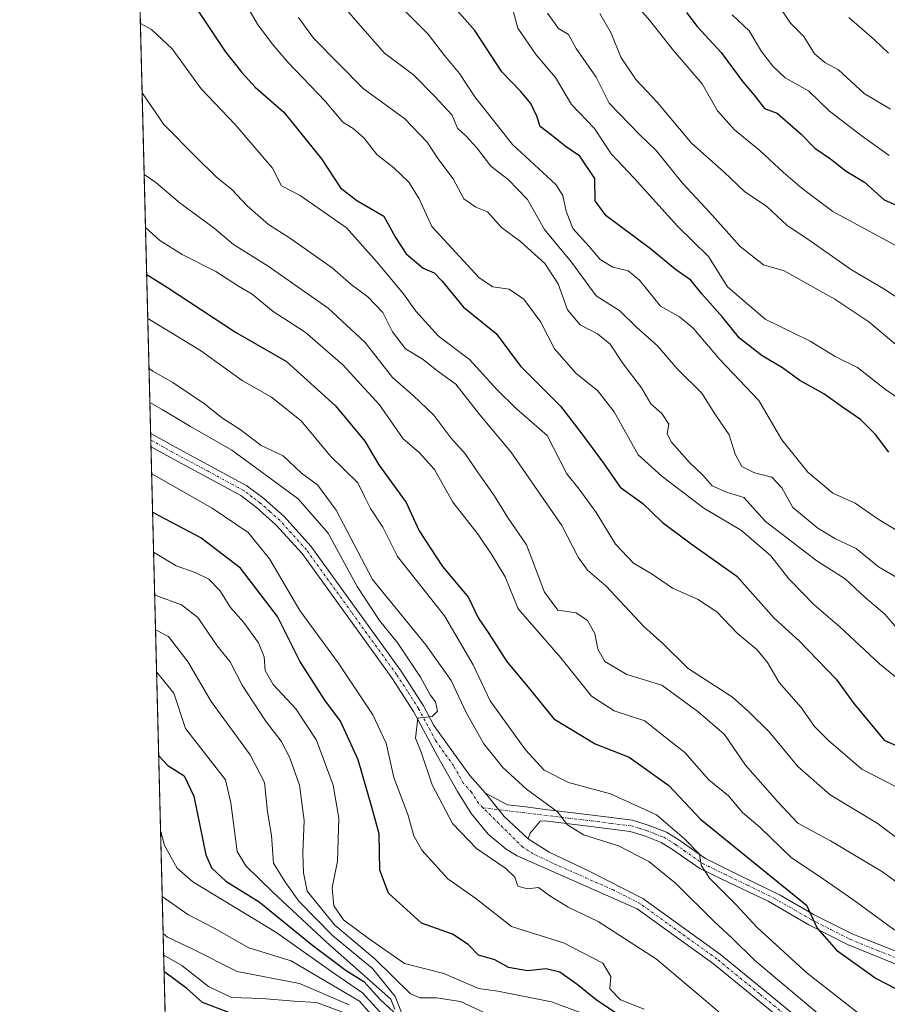
# Model space of a CAD drawing. Units: metres. Extents: x 671972 to 675437, y 4742147 to 4744543.
# Drawn here: x 671972 to 672141, y 4743330 to 4743522 of the extents above; entities that cross this region are included whole.
import ezdxf

# ---------------------------------------------------------------- set-up
doc = ezdxf.new("R2010")
doc.units = ezdxf.units.M
doc.header["$MEASUREMENT"] = 0
doc.linetypes.add('TRAZO_Y_PUNTO', pattern=[1, 0.5, -0.25, 0, -0.25])
doc.linetypes.add('TRAZOS', pattern=[0.75, 0.5, -0.25])
for name, color, linetype, lineweight in [('Arbolado forestal', 92, 'TRAZOS', 0), ('Arbolado forestal CxS', 92, 'Continuous', 0), ('Camino', 19, 'Continuous', 0), ('Camino Cxs', 19, 'Continuous', 0), ('Camino eje', 39, 'TRAZO_Y_PUNTO', 13), ('Comarca CxS', 133, 'Continuous', 0), ('Comunidad Autónoma CxS', 142, 'Continuous', 0), ('Curva de nivel maestra', 36, 'Continuous', 30), ('Curva de nivel normal', 36, 'Continuous', 0), ('Espacio natural protegido CxS', 2, 'Continuous', 0), ('Municipio CxS', 142, 'Continuous', 0), ('Pista no pavimentada', 254, 'Continuous', 13), ('Pista no pavimentada Cxs', 254, 'Continuous', 0), ('Pista pavimentada eje', 135, 'TRAZO_Y_PUNTO', 0), ('Provincia CxS', 1, 'Continuous', 0)]:
    doc.layers.add(name, color=color, linetype=linetype, lineweight=lineweight)

# ---------------------------------------------------------------- blocks, each defined once
blk = doc.blocks.new('*U157')
at = {"layer": 'Arbolado forestal CxS', "color": 92, "linetype": 'Continuous', "lineweight": 0}
blk.add_polyline3d([(672000.37, 4743327.13, 922.49), (671984.06, 4743977.93, 1259.55)], dxfattribs=at)

msp = doc.modelspace()

# ---------------------------------------------------------------- linework, layer by layer
at = {"layer": 'Arbolado forestal', "color": 92, "linetype": 'TRAZOS', "lineweight": 0}
msp.add_polyline3d([(672000.37, 4743327.13, 922.49), (671997.58, 4743438.31, 981.52), (671997.55, 4743439.61, 981.63), (671997.52, 4743440.9, 981.68), (671992.19, 4743653.45, 1059.53), (671984.05, 4743977.93, 1259.55)], dxfattribs=at)
at = {"layer": 'Camino', "color": 19, "linetype": 'Continuous', "lineweight": 0}
for points in [[(672062.83, 4743370.78, 986.09), (672066.44, 4743366.24, 986.04), (672071.14, 4743361.89, 986.14)], [(672062.83, 4743370.78, 986.09), (672067.1, 4743368.49, 986.25), (672070.68, 4743368.13, 987.53), (672074.44, 4743367.59, 989.01), (672083.66, 4743366.48, 991.29), (672091.5, 4743365.49, 993.33), (672094.57, 4743364.55, 993.36), (672098.09, 4743363.17, 994.14), (672100.51, 4743361.67, 995.15), (672103.85, 4743359.35, 995.13), (672105.72, 4743358.04, 994.95), (672109.89, 4743355.99, 996.47), (672120.3, 4743350.9, 999.38), (672126.94, 4743347.08, 999.94), (672134.43, 4743343.29, 1000.98), (672145, 4743339.15, 1003.07)], [(672144.14, 4743336.93, 1002.1), (672133.43, 4743341.3, 1000.48), (672125.88, 4743345.13, 999.33), (672117.91, 4743349.71, 997.92), (672108.92, 4743353.99, 995.6), (672104.59, 4743356.12, 994.14), (672099.29, 4743359.82, 993.43), (672097.09, 4743361.18, 992.68), (672093.84, 4743362.45, 992.09), (672091.03, 4743363.3, 992.06), (672083.39, 4743364.27, 990.78), (672074.38, 4743365.36, 987.98), (672073.47, 4743365.3, 987.57), (672071.5, 4743362.97, 986.08), (672071.14, 4743361.89, 986.14)]]:
    msp.add_polyline3d(points, dxfattribs=at)
at = {"layer": 'Camino Cxs', "color": 19, "linetype": 'Continuous', "lineweight": 0}
msp.add_polyline3d([(672144.14, 4743336.93, 1002.1), (672133.43, 4743341.3, 1000.48), (672125.88, 4743345.13, 999.33), (672117.91, 4743349.71, 997.92), (672108.92, 4743353.99, 995.6), (672104.59, 4743356.12, 994.14), (672099.29, 4743359.82, 993.43), (672097.09, 4743361.18, 992.68), (672093.84, 4743362.45, 992.09), (672091.03, 4743363.3, 992.06), (672083.39, 4743364.27, 990.78), (672074.38, 4743365.36, 987.98), (672073.47, 4743365.3, 987.57), (672071.5, 4743362.97, 986.08), (672071.14, 4743361.89, 986.14), (672066.44, 4743366.24, 986.04), (672062.83, 4743370.78, 986.09), (672067.1, 4743368.49, 986.25), (672070.68, 4743368.13, 987.53), (672074.44, 4743367.59, 989.01), (672083.66, 4743366.48, 991.29), (672091.5, 4743365.49, 993.33), (672094.57, 4743364.55, 993.36), (672098.09, 4743363.17, 994.14), (672100.51, 4743361.67, 995.15), (672103.85, 4743359.35, 995.13), (672105.72, 4743358.04, 994.95), (672109.89, 4743355.99, 996.47), (672120.3, 4743350.9, 999.38), (672126.94, 4743347.08, 999.94), (672134.43, 4743343.29, 1000.98), (672145, 4743339.15, 1003.07)], dxfattribs=at)
at = {"layer": 'Camino eje', "color": 39, "linetype": 'TRAZO_Y_PUNTO', "lineweight": 13}
msp.add_polyline3d([(672062.32, 4743367.93, 985.87), (672079.02, 4743365.92, 989.96), (672083.53, 4743365.38, 991.03), (672087.35, 4743364.89, 991.73), (672091.27, 4743364.4, 992.71), (672092.8, 4743363.93, 992.73), (672094.21, 4743363.5, 992.7), (672095.83, 4743362.87, 992.69), (672097.59, 4743362.18, 993.38), (672099.9, 4743360.75, 994.26), (672101.57, 4743359.59, 994.54), (672104.22, 4743357.74, 994.4), (672105.16, 4743357.08, 994.58), (672109.41, 4743354.99, 996.02), (672113.9, 4743352.85, 996.83), (672119.11, 4743350.31, 998.59), (672123.09, 4743348.02, 999.04), (672126.41, 4743346.11, 999.65), (672130.19, 4743344.19, 1000.36), (672133.93, 4743342.3, 1000.73), (672139.29, 4743340.11, 1002.04), (672144.57, 4743338.04, 1002.51)], dxfattribs=at)
at = {"layer": 'Comarca CxS', "color": 133, "linetype": 'Continuous', "lineweight": 0}
msp.add_polyline3d([(675436.51, 4742232.55, 1603.84), (672029.97, 4742146.56, 1361.18), (671971.97, 4744459.96, 1365.11), (675059.72, 4744537.9, 1510.05)], dxfattribs=at)
msp.add_polyline3d([(675436.51, 4742232.55, 1603.84), (672029.97, 4742146.56, 1361.18), (671971.97, 4744459.96, 1365.11), (675059.72, 4744537.9, 1510.05)], dxfattribs=at)
at = {"layer": 'Comunidad Autónoma CxS', "color": 142, "linetype": 'Continuous', "lineweight": 0}
msp.add_polyline3d([(675436.51, 4742232.55, 1603.84), (672029.97, 4742146.56, 1361.18), (671971.97, 4744459.96, 1365.11), (675059.72, 4744537.9, 1510.05)], dxfattribs=at)
msp.add_polyline3d([(675436.51, 4742232.55, 1603.84), (672029.97, 4742146.56, 1361.18), (671971.97, 4744459.96, 1365.11), (675059.72, 4744537.9, 1510.05)], dxfattribs=at)
at = {"layer": 'Curva de nivel maestra', "color": 36, "linetype": 'Continuous', "lineweight": 30}
for points in [[(672006.71, 4743523.31, 1025), (672012.06, 4743515.33, 1025), (672015.32, 4743511.22, 1025), (672017.9, 4743508.38, 1025), (672023.5, 4743503.48, 1025), (672030.8, 4743494.42, 1025), (672034.51, 4743488.78, 1025), (672037.7, 4743486.3, 1025), (672042.96, 4743483.23, 1025), (672045.25, 4743479.08, 1025), (672047.34, 4743475.9, 1025), (672050.64, 4743473.11, 1025), (672052.8, 4743472.21, 1025), (672054.36, 4743470.58, 1025), (672058.44, 4743465.56, 1025), (672064.89, 4743460.39, 1025), (672069.64, 4743454.02, 1025), (672077.45, 4743446.19, 1025), (672081.24, 4743441.35, 1025), (672085.83, 4743435.11, 1025), (672089.08, 4743430.44, 1025), (672093.47, 4743427.26, 1025), (672097.3, 4743423.62, 1025), (672102.9, 4743419.35, 1025), (672111.82, 4743413.1, 1025), (672119.09, 4743404.88, 1025), (672124.04, 4743400.38, 1025), (672131.21, 4743393, 1025), (672134.64, 4743388.25, 1025), (672140.56, 4743381.14, 1025), (672145.62, 4743378.86, 1025)], [(672141.5, 4743437.26, 1050), (672138.88, 4743440.7, 1050), (672135.94, 4743443.61, 1050), (672132.42, 4743445.99, 1050), (672128.82, 4743448.6, 1050), (672124.14, 4743451.23, 1050), (672120.77, 4743453.66, 1050), (672116.8, 4743456.01, 1050), (672112.35, 4743459.48, 1050), (672109.09, 4743463.48, 1050), (672105, 4743468.07, 1050), (672102.88, 4743470.78, 1050), (672099.85, 4743472.87, 1050), (672094.98, 4743476.86, 1050), (672086.34, 4743483.31, 1050), (672084.18, 4743486.21, 1050), (672084.16, 4743490.59, 1050), (672081.23, 4743494.91, 1050), (672078.38, 4743496.87, 1050), (672075.68, 4743499.04, 1050), (672073.45, 4743500.69, 1050), (672072.82, 4743502.71, 1050), (672071.63, 4743505.22, 1050), (672069.63, 4743507.57, 1050), (672065.99, 4743511.38, 1050), (672060.74, 4743519.4, 1050), (672056.84, 4743523.84, 1050)], [(672102, 4743522.92, 1075), (672104.09, 4743520.22, 1075), (672108.78, 4743515.12, 1075), (672113.03, 4743509.44, 1075), (672115.19, 4743506.82, 1075), (672117.21, 4743504.21, 1075), (672119.67, 4743503.33, 1075), (672124.35, 4743499.23, 1075), (672127.07, 4743496.46, 1075), (672130.1, 4743494.42, 1075), (672133.16, 4743492.02, 1075), (672136.72, 4743489.87, 1075), (672140.54, 4743486.4, 1075), (672146.21, 4743483.98, 1075)], [(671996.74, 4743471.87, 1000), (672000.82, 4743469.36, 1000), (672014.08, 4743460.6, 1000), (672024.02, 4743454.89, 1000), (672033.59, 4743446.3, 1000), (672039.26, 4743439.39, 1000), (672042.02, 4743434.8, 1000), (672047.34, 4743427.46, 1000), (672049.9, 4743421.93, 1000), (672054.45, 4743414.93, 1000), (672059.47, 4743408.93, 1000), (672061.38, 4743404.93, 1000), (672063.48, 4743401.87, 1000), (672066.92, 4743396.48, 1000), (672071.41, 4743391.11, 1000), (672076.11, 4743385.25, 1000), (672084.2, 4743380.41, 1000), (672090.82, 4743377.78, 1000), (672098.56, 4743372.29, 1000), (672104.75, 4743365.7, 1000), (672125.39, 4743348.98, 1000), (672127.52, 4743344.46, 1000), (672131.25, 4743340.19, 1000), (672138.98, 4743334.68, 1000), (672152.44, 4743327.74, 1000)], [(672092.29, 4743325.24, 975), (672084.41, 4743330.5, 975), (672080.71, 4743333.51, 975), (672077.32, 4743335.89, 975), (672074.66, 4743336.52, 975), (672070.99, 4743336.18, 975), (672067.31, 4743336.81, 975), (672064.62, 4743338.27, 975), (672061.43, 4743339.21, 975), (672059.46, 4743341.27, 975), (672056.38, 4743343.28, 975), (672050.36, 4743345.45, 975), (672043.87, 4743351.29, 975), (672042.24, 4743355.77, 975), (672042.08, 4743362.85, 975), (672040.67, 4743368.03, 975), (672037.98, 4743377.27, 975), (672034.54, 4743384.82, 975), (672031.46, 4743388.89, 975), (672026.58, 4743396.48, 975), (672022.27, 4743405.19, 975), (672015.02, 4743414.62, 975), (672007.32, 4743420.52, 975), (671999.32, 4743424.75, 975), (671997.9, 4743425.58, 975)], [(671999.09, 4743378.06, 950), (672000.89, 4743376.16, 950), (672004.04, 4743374.19, 950), (672005.92, 4743370.18, 950), (672008.27, 4743358.75, 950), (672009.38, 4743356.22, 950), (672012.18, 4743353.63, 950), (672018.69, 4743349.63, 950), (672029.16, 4743341.1, 950), (672035.62, 4743336.22, 950), (672039.09, 4743334.08, 950), (672042.29, 4743330.59, 950), (672045.76, 4743327.35, 950)], [(672000.51, 4743321.79, 925), (672000.94, 4743321.9, 925), (672004.55, 4743321.48, 925), (672007.31, 4743320.14, 925), (672011.13, 4743316.76, 925), (672015.4, 4743313.67, 925), (672020.64, 4743314.58, 925), (672023.55, 4743314.43, 925), (672026.75, 4743313.4, 925), (672028.95, 4743316.21, 925), (672029.07, 4743318.94, 925), (672026.94, 4743322.46, 925), (672023.45, 4743325.4, 925), (672017.98, 4743327.11, 925), (672012.78, 4743328.02, 925), (672007.65, 4743329.96, 925), (672004.54, 4743332.7, 925), (672000.29, 4743335.9, 925), (672000.15, 4743335.97, 925)]]:
    msp.add_polyline3d(points, dxfattribs=at)
at = {"layer": 'Curva de nivel normal', "color": 36, "linetype": 'Continuous', "lineweight": 0}
for points in [[(672012.87, 4743530.13, 1030), (672018.36, 4743520.63, 1030), (672021.24, 4743516.84, 1030), (672024.29, 4743513.25, 1030), (672031.55, 4743505.65, 1030), (672034.96, 4743501.58, 1030), (672036.99, 4743500.34, 1030), (672039.18, 4743498.45, 1030), (672041.62, 4743495.26, 1030), (672044.91, 4743492.65, 1030), (672047.87, 4743489.84, 1030), (672049.85, 4743486.59, 1030), (672052.38, 4743481.22, 1030), (672061.59, 4743471.19, 1030), (672064.22, 4743469.48, 1030), (672067.41, 4743469.01, 1030), (672070.27, 4743467.04, 1030), (672073.59, 4743462.56, 1030), (672076.29, 4743457.41, 1030), (672080.53, 4743452.57, 1030), (672084.66, 4743449.25, 1030), (672087.94, 4743445.1, 1030), (672092.58, 4743436.75, 1030), (672097.22, 4743432.57, 1030), (672105.4, 4743426.35, 1030), (672112.72, 4743422, 1030), (672118.46, 4743417.07, 1030), (672121.95, 4743412.56, 1030), (672126.9, 4743407.5, 1030), (672131.89, 4743403.18, 1030), (672139.64, 4743395.99, 1030), (672149.38, 4743388.05, 1030)], [(672086.76, 4743530.81, 1070), (672094.81, 4743521.44, 1070), (672099.46, 4743515.56, 1070), (672105.08, 4743509, 1070), (672108.07, 4743503.78, 1070), (672111.39, 4743500.08, 1070), (672116.34, 4743496.02, 1070), (672120.91, 4743491.75, 1070), (672124.57, 4743488.64, 1070), (672130.58, 4743484.18, 1070), (672148.84, 4743474.29, 1070)], [(672144.9, 4743411.72, 1040), (672139.47, 4743414.89, 1040), (672135.13, 4743418.45, 1040), (672131.07, 4743420.35, 1040), (672127.61, 4743422.41, 1040), (672122.74, 4743426.48, 1040), (672120.6, 4743430.28, 1040), (672118.64, 4743432.4, 1040), (672115.27, 4743433.23, 1040), (672112.8, 4743434.43, 1040), (672111.52, 4743436.87, 1040), (672110.36, 4743440.63, 1040), (672107.55, 4743444.72, 1040), (672104.99, 4743448.77, 1040), (672100.27, 4743453.42, 1040), (672096.34, 4743457.94, 1040), (672092.3, 4743461.57, 1040), (672089.03, 4743464.76, 1040), (672084.4, 4743467.68, 1040), (672079.59, 4743474.26, 1040), (672074.29, 4743480.64, 1040), (672070.98, 4743486.47, 1040), (672067.22, 4743490.37, 1040), (672063.83, 4743492.99, 1040), (672061.11, 4743496.56, 1040), (672058.99, 4743498.9, 1040), (672057.34, 4743500.41, 1040), (672056.34, 4743502.91, 1040), (672052.89, 4743506.65, 1040), (672048.8, 4743510.77, 1040), (672043.09, 4743515.02, 1040), (672037.48, 4743521.41, 1040), (672031.56, 4743528.46, 1040)], [(672067.8, 4743524.66, 1055), (672069.15, 4743519.9, 1055), (672072.72, 4743514.7, 1055), (672076.48, 4743510.24, 1055), (672079.62, 4743505.02, 1055), (672084.05, 4743500.32, 1055), (672087.34, 4743495.36, 1055), (672091.84, 4743490.66, 1055), (672100.28, 4743481.3, 1055), (672106.32, 4743475.35, 1055), (672110, 4743469.44, 1055), (672117.38, 4743463.15, 1055), (672126.13, 4743458.88, 1055), (672131.02, 4743455.88, 1055), (672135.36, 4743453.77, 1055), (672140.82, 4743449.47, 1055), (672144.7, 4743446.78, 1055)], [(672145.5, 4743420.46, 1045), (672139.38, 4743424.19, 1045), (672134.91, 4743427.29, 1045), (672130.58, 4743429.24, 1045), (672125.68, 4743433.33, 1045), (672120.6, 4743439.65, 1045), (672116.11, 4743447.31, 1045), (672108.54, 4743455.3, 1045), (672103.32, 4743461.44, 1045), (672100.64, 4743463.63, 1045), (672096.95, 4743465.73, 1045), (672092.83, 4743470.76, 1045), (672090.62, 4743472.56, 1045), (672087.68, 4743473.28, 1045), (672085.17, 4743474.77, 1045), (672083.04, 4743477.3, 1045), (672079.88, 4743480.81, 1045), (672078.53, 4743484.19, 1045), (672077.91, 4743487.27, 1045), (672076.54, 4743489.38, 1045), (672068.1, 4743497.23, 1045), (672060.74, 4743506.48, 1045), (672057.76, 4743511.02, 1045), (672054.82, 4743514.58, 1045), (672051.66, 4743518.7, 1045), (672047.12, 4743523.18, 1045)], [(672074.91, 4743522.78, 1060), (672077.06, 4743519.84, 1060), (672079.02, 4743518.66, 1060), (672080.49, 4743515.93, 1060), (672084.4, 4743510.36, 1060), (672086.94, 4743505.27, 1060), (672092.82, 4743499.16, 1060), (672096.07, 4743496.02, 1060), (672101.25, 4743489.66, 1060), (672106.5, 4743483.99, 1060), (672112.46, 4743477.32, 1060), (672117.03, 4743473.77, 1060), (672121.06, 4743472.58, 1060), (672130.93, 4743467.09, 1060), (672137.57, 4743462.62, 1060), (672144.06, 4743457.17, 1060)], [(672143.88, 4743466.88, 1065), (672140.48, 4743469.09, 1065), (672134.18, 4743472.78, 1065), (672126.35, 4743478.28, 1065), (672121.56, 4743481.49, 1065), (672117.68, 4743485.14, 1065), (672113.31, 4743488.03, 1065), (672109.33, 4743491.8, 1065), (672103, 4743497.48, 1065), (672096.32, 4743505.44, 1065), (672092.11, 4743509.85, 1065), (672089.24, 4743514.2, 1065), (672087.31, 4743518.93, 1065), (672085.12, 4743522.77, 1065)], [(672110.89, 4743522.49, 1080), (672114.21, 4743519.38, 1080), (672116.67, 4743515.34, 1080), (672118.83, 4743512.5, 1080), (672121.26, 4743510.19, 1080), (672125.82, 4743507.65, 1080), (672129.88, 4743503.7, 1080), (672136.3, 4743498.85, 1080), (672141.54, 4743495.07, 1080)], [(672141.8, 4743504.12, 1085), (672136.67, 4743507.13, 1085), (672131.68, 4743511.74, 1085), (672129.01, 4743513.22, 1085), (672127, 4743514.85, 1085), (672124.89, 4743518.28, 1085), (672122.29, 4743520.88, 1085), (672120.24, 4743523.98, 1085)], [(671995.52, 4743520.77, 1020), (671997.7, 4743519.63, 1020), (672001.74, 4743515.86, 1020), (672007.35, 4743508.06, 1020), (672014, 4743501.11, 1020), (672021.26, 4743492.57, 1020), (672023.04, 4743489.18, 1020), (672026.69, 4743487.29, 1020), (672035.71, 4743480.96, 1020), (672041.54, 4743474.38, 1020), (672046.84, 4743468.09, 1020), (672049.2, 4743464.74, 1020), (672053.65, 4743459.87, 1020), (672059.72, 4743455.33, 1020), (672065.05, 4743449.44, 1020), (672068.86, 4743445.7, 1020), (672074.85, 4743440.46, 1020), (672078.67, 4743433.03, 1020), (672081.08, 4743430.03, 1020), (672084.41, 4743425.48, 1020), (672088.18, 4743419.28, 1020), (672091.68, 4743415.63, 1020), (672095.11, 4743413.6, 1020), (672099.26, 4743410.73, 1020), (672104.18, 4743408.58, 1020), (672107.91, 4743406.1, 1020), (672111.97, 4743401.93, 1020), (672115.73, 4743398.77, 1020), (672117.8, 4743396.27, 1020), (672120.08, 4743392.37, 1020), (672124.4, 4743387.46, 1020), (672126.99, 4743383.77, 1020), (672129.73, 4743381.06, 1020), (672136.19, 4743375.46, 1020), (672145.03, 4743370.9, 1020)], [(672026.36, 4743521.96, 1035), (672029.29, 4743517.93, 1035), (672034.25, 4743512.88, 1035), (672038.95, 4743508.13, 1035), (672047.06, 4743502.21, 1035), (672051.42, 4743497.69, 1035), (672053.5, 4743494.46, 1035), (672056.48, 4743490.52, 1035), (672058.6, 4743486.59, 1035), (672060.92, 4743485, 1035), (672063.23, 4743484.06, 1035), (672065.96, 4743481, 1035), (672069.66, 4743478.29, 1035), (672074.38, 4743473.99, 1035), (672076.98, 4743470.08, 1035), (672078.81, 4743464.97, 1035), (672081.28, 4743462.06, 1035), (672084.68, 4743460.31, 1035), (672087.1, 4743458.29, 1035), (672089.64, 4743454.43, 1035), (672093.23, 4743449.8, 1035), (672095.06, 4743446.67, 1035), (672097.2, 4743444.8, 1035), (672098.58, 4743442.68, 1035), (672098.27, 4743440.83, 1035), (672099.07, 4743439.16, 1035), (672102.6, 4743435.2, 1035), (672105.17, 4743432.78, 1035), (672107.05, 4743430.66, 1035), (672109.83, 4743429.44, 1035), (672113.21, 4743428.4, 1035), (672117.42, 4743423.7, 1035), (672127.44, 4743416.04, 1035), (672132.98, 4743412.54, 1035), (672136.88, 4743408.9, 1035), (672140.71, 4743405.66, 1035), (672144.75, 4743401, 1035)], [(672141.38, 4743514.99, 1090), (672138.68, 4743517.63, 1090), (672133.67, 4743521.94, 1090)], [(672144.59, 4743360.92, 1015), (672139.18, 4743364.94, 1015), (672130.03, 4743370.44, 1015), (672123.72, 4743376, 1015), (672118.15, 4743382.76, 1015), (672114.08, 4743386.71, 1015), (672110.99, 4743389.46, 1015), (672102.32, 4743395.1, 1015), (672097.39, 4743399.94, 1015), (672093.7, 4743403.27, 1015), (672086.36, 4743411.13, 1015), (672082.74, 4743414.26, 1015), (672080.86, 4743416.78, 1015), (672077.71, 4743422.94, 1015), (672067.73, 4743437.3, 1015), (672061.71, 4743444.5, 1015), (672057.02, 4743450.5, 1015), (672053.32, 4743453.16, 1015), (672050.66, 4743455.3, 1015), (672047.24, 4743457.35, 1015), (672044.65, 4743460.68, 1015), (672042.77, 4743464.46, 1015), (672039.9, 4743467.5, 1015), (672036.63, 4743469.9, 1015), (672032.93, 4743473.14, 1015), (672024.59, 4743479.02, 1015), (672020.47, 4743481.6, 1015), (672016.34, 4743485.25, 1015), (672013.36, 4743488.41, 1015), (672010.29, 4743490.91, 1015), (672006.36, 4743494.73, 1015), (672000.08, 4743501.1, 1015), (671995.85, 4743507.29, 1015)], [(671996.25, 4743491.37, 1010), (671998.55, 4743489.78, 1010), (672003.3, 4743485.77, 1010), (672009.9, 4743480.89, 1010), (672013.66, 4743477.73, 1010), (672020.42, 4743473.51, 1010), (672032.12, 4743465.34, 1010), (672039.38, 4743458.59, 1010), (672044.66, 4743451.8, 1010), (672048.71, 4743448.3, 1010), (672052.76, 4743444.44, 1010), (672056.08, 4743440.02, 1010), (672058.89, 4743436.83, 1010), (672061.03, 4743433.64, 1010), (672064.48, 4743428.8, 1010), (672067.11, 4743424.58, 1010), (672070.78, 4743419.2, 1010), (672074.29, 4743409.93, 1010), (672076.94, 4743406.48, 1010), (672080.53, 4743405.9, 1010), (672082.71, 4743404.43, 1010), (672084.16, 4743401.88, 1010), (672084.7, 4743398.84, 1010), (672086.07, 4743396.42, 1010), (672090.4, 4743393.93, 1010), (672097.2, 4743391.81, 1010), (672104.21, 4743386.68, 1010), (672109.42, 4743382.2, 1010), (672113.51, 4743376.23, 1010), (672119.79, 4743369.13, 1010), (672123.71, 4743364.94, 1010), (672130.07, 4743361.47, 1010), (672140.21, 4743355.44, 1010), (672146.74, 4743350.71, 1010)], [(672142.66, 4743344.1, 1005), (672134.44, 4743350.06, 1005), (672127.89, 4743354.6, 1005), (672122.5, 4743358.18, 1005), (672116.38, 4743364.12, 1005), (672112.94, 4743367.04, 1005), (672110.22, 4743370.27, 1005), (672106.38, 4743373.38, 1005), (672101.66, 4743378.68, 1005), (672097.18, 4743382.2, 1005), (672093.92, 4743384.88, 1005), (672087.89, 4743386.83, 1005), (672083.47, 4743389.68, 1005), (672077.53, 4743397.14, 1005), (672069.17, 4743406.74, 1005), (672066.62, 4743412.96, 1005), (672064.02, 4743417.24, 1005), (672061.4, 4743421.21, 1005), (672056.46, 4743427.53, 1005), (672052.89, 4743433.84, 1005), (672049.85, 4743437.17, 1005), (672046.75, 4743439.86, 1005), (672042.16, 4743446.47, 1005), (672035, 4743454.28, 1005), (672027.66, 4743460.6, 1005), (672021.4, 4743464.66, 1005), (672017.34, 4743468.01, 1005), (672014.63, 4743469.59, 1005), (672010.2, 4743472.45, 1005), (672003.63, 4743475.79, 1005), (671999.29, 4743478.5, 1005), (671996.51, 4743481.06, 1005)], [(671996.96, 4743463.28, 995), (672007.22, 4743457.05, 995), (672015.39, 4743451.19, 995), (672021.1, 4743447.94, 995), (672026.89, 4743443.34, 995), (672032.6, 4743436.45, 995), (672037.9, 4743431.24, 995), (672039.2, 4743428.62, 995), (672040.38, 4743426.27, 995), (672042.81, 4743422.6, 995), (672045.68, 4743416.93, 995), (672054.79, 4743405.34, 995), (672060.4, 4743395.8, 995), (672063.74, 4743388.76, 995), (672070.6, 4743379.2, 995), (672074.24, 4743375.29, 995), (672079.02, 4743372.83, 995), (672087.22, 4743370.66, 995), (672096.17, 4743366.55, 995), (672101.61, 4743361.89, 995), (672104.56, 4743358.9, 995), (672104.86, 4743356.72, 995), (672106.53, 4743354.2, 995), (672111.73, 4743349, 995), (672115.8, 4743344.62, 995), (672125.57, 4743335.69, 995), (672138.05, 4743325.93, 995)], [(671997.2, 4743453.55, 990), (671997.92, 4743453.02, 990), (672001.82, 4743450.84, 990), (672007.99, 4743446.64, 990), (672011.32, 4743444.01, 990), (672014.99, 4743441.68, 990), (672019.08, 4743438.53, 990), (672023.34, 4743436.52, 990), (672026.9, 4743433.18, 990), (672030.06, 4743430.89, 990), (672033.67, 4743425.92, 990), (672040.8, 4743412.41, 990), (672051.19, 4743399.71, 990), (672056.14, 4743392.75, 990), (672059.09, 4743386.4, 990), (672062.46, 4743380.4, 990), (672066.2, 4743375.81, 990), (672070.79, 4743371.55, 990), (672076.83, 4743367.12, 990), (672078.84, 4743364.6, 990), (672081.95, 4743362.64, 990), (672088.74, 4743360.49, 990), (672094.65, 4743357.48, 990), (672099.84, 4743353.25, 990), (672107.45, 4743345.71, 990), (672110.92, 4743342.5, 990), (672115.28, 4743338.21, 990), (672128.71, 4743326.9, 990)], [(672110.42, 4743326.36, 985), (672105.38, 4743330.66, 985), (672096.17, 4743338.44, 985), (672084.8, 4743345.75, 985), (672078.94, 4743348.58, 985), (672075.35, 4743350.74, 985), (672073.18, 4743352.37, 985), (672071, 4743352.13, 985), (672069.1, 4743352.66, 985), (672068.51, 4743354.38, 985), (672066.78, 4743356.12, 985), (672061.08, 4743360.02, 985), (672056.4, 4743364.84, 985), (672052.42, 4743372.38, 985), (672050.29, 4743378.75, 985), (672049.14, 4743381.47, 985), (672049.64, 4743385.38, 985), (672052.43, 4743385.74, 985), (672053.45, 4743386.75, 985), (672053.07, 4743388.57, 985), (672052.02, 4743389.96, 985), (672050.11, 4743393.38, 985), (672045.74, 4743400.01, 985), (672042.15, 4743404.42, 985), (672037.78, 4743411.06, 985), (672032.1, 4743421.44, 985), (672026.25, 4743428.12, 985), (672013.36, 4743437.62, 985), (672005.27, 4743442.23, 985), (671999.73, 4743445.59, 985), (671997.37, 4743446.92, 985)], [(671997.72, 4743432.99, 980), (672009.5, 4743426.35, 980), (672016.53, 4743421.6, 980), (672020.7, 4743416.46, 980), (672026.62, 4743406.38, 980), (672034.11, 4743396.16, 980), (672040.85, 4743386.03, 980), (672043.42, 4743380.55, 980), (672044.91, 4743373.86, 980), (672047.7, 4743366.64, 980), (672048.87, 4743362.48, 980), (672050.38, 4743359.65, 980), (672055.44, 4743354.09, 980), (672060.93, 4743350.26, 980), (672067.91, 4743344.82, 980), (672078.02, 4743341.62, 980), (672085.67, 4743337.68, 980), (672087.26, 4743335.05, 980), (672087.05, 4743332.64, 980), (672089.16, 4743330.51, 980), (672093.75, 4743328.69, 980)], [(671998.1, 4743417.73, 970), (672002.48, 4743415.08, 970), (672006.19, 4743413.8, 970), (672008.88, 4743412.48, 970), (672011, 4743410.27, 970), (672013.08, 4743406.95, 970), (672015.62, 4743404.11, 970), (672018.54, 4743400.08, 970), (672019.67, 4743397.34, 970), (672019.87, 4743394.7, 970), (672021.43, 4743391.93, 970), (672025.85, 4743387.22, 970), (672029.83, 4743381.14, 970), (672033.13, 4743372.31, 970), (672034.24, 4743365.93, 970), (672033.95, 4743357.52, 970), (672032.89, 4743352.3, 970), (672033.22, 4743348.83, 970), (672035.14, 4743346.08, 970), (672039.92, 4743342.53, 970), (672047, 4743337.61, 970), (672054.68, 4743335.62, 970), (672061.43, 4743332.7, 970), (672065.2, 4743332.22, 970), (672075.69, 4743330.13, 970), (672083.97, 4743327.07, 970)], [(672065.71, 4743326.57, 965), (672057.94, 4743330.2, 965), (672053.26, 4743330.87, 965), (672050.03, 4743330.9, 965), (672048.14, 4743331.75, 965), (672041.22, 4743338.5, 965), (672033.46, 4743345.07, 965), (672028.04, 4743351.65, 965), (672027.3, 4743355.26, 965), (672027.16, 4743359.14, 965), (672027.44, 4743365.44, 965), (672026.51, 4743372.32, 965), (672024.68, 4743377.68, 965), (672022.99, 4743380.93, 965), (672019.89, 4743384.89, 965), (672015.34, 4743391.85, 965), (672013, 4743396.36, 965), (672010.48, 4743399.52, 965), (672006.72, 4743405.02, 965), (672003.56, 4743407.52, 965), (671998.92, 4743409.18, 965), (671998.31, 4743409.52, 965)], [(671998.48, 4743402.59, 960), (672000.99, 4743401.31, 960), (672004.85, 4743396.31, 960), (672009.32, 4743388.68, 960), (672016.92, 4743378.28, 960), (672019.7, 4743372.89, 960), (672020.31, 4743367.15, 960), (672021.1, 4743362.53, 960), (672021.5, 4743357.16, 960), (672023.71, 4743353.59, 960), (672026.42, 4743349.76, 960), (672032.95, 4743343.03, 960), (672040.79, 4743336.61, 960), (672045.18, 4743331.16, 960), (672046.44, 4743328.05, 960)], [(672045.11, 4743328.59, 955), (672044.33, 4743330.6, 955), (672031.82, 4743341.76, 955), (672021.32, 4743351.49, 955), (672016.08, 4743356.64, 955), (672014.38, 4743359.44, 955), (672013.18, 4743368.91, 955), (672012.1, 4743373.39, 955), (672004.34, 4743383.37, 955), (672002.04, 4743390.26, 955), (671998.68, 4743394.44, 955)], [(671999.47, 4743363.29, 945), (672000.22, 4743360.58, 945), (672002.67, 4743356.18, 945), (672005.73, 4743353.53, 945), (672021.92, 4743343.66, 945), (672033.25, 4743335.7, 945), (672038.86, 4743331.87, 945), (672042.84, 4743327.44, 945)], [(671999.78, 4743350.67, 940), (672004.74, 4743347.14, 940), (672009.89, 4743344.44, 940), (672016.63, 4743340.64, 940), (672024.93, 4743338.13, 940), (672038.27, 4743330.21, 940), (672040.93, 4743327.2, 940)], [(671999.96, 4743343.41, 935), (672000.8, 4743342.73, 935), (672005.62, 4743340.43, 935), (672014.36, 4743336.04, 935), (672026.51, 4743333.66, 935), (672036.26, 4743329.5, 935)], [(672000.07, 4743339.23, 930), (672003.59, 4743337.2, 930), (672008.79, 4743333.07, 930), (672013.26, 4743330.95, 930), (672019.19, 4743330.78, 930), (672025.53, 4743330.23, 930), (672029.88, 4743330.01, 930), (672035.86, 4743327.75, 930)]]:
    msp.add_polyline3d(points, dxfattribs=at)
at = {"layer": 'Espacio natural protegido CxS', "color": 2, "linetype": 'Continuous', "lineweight": 0}
for points in [[(675436.51, 4742232.55, 1603.84), (672620.54, 4742161.47, 1390.18), (672620.54, 4742161.47, 1390.18), (672029.97, 4742146.56, 1361.18), (671971.97, 4744459.96, 1365.11), (675059.72, 4744537.9, 1510.05)], [(675436.51, 4742232.55, 1603.84), (672029.97, 4742146.56, 1361.18), (672001.28, 4743290.84, 933.59), (671971.97, 4744459.96, 1365.11), (672433.8, 4744471.62, 1594.33), (673089.05, 4744488.16, 1490.83), (673094, 4744488.28, 1491.85), (675059.72, 4744537.9, 1510.05)], [(675436.51, 4742232.55, 1603.84), (672620.54, 4742161.47, 1390.18), (672620.54, 4742161.47, 1390.18), (672029.97, 4742146.56, 1361.18), (671971.97, 4744459.96, 1365.11), (675059.72, 4744537.9, 1510.05)], [(675436.51, 4742232.55, 1603.84), (672029.97, 4742146.56, 1361.18), (672001.28, 4743290.84, 933.59), (671971.97, 4744459.96, 1365.11), (672433.8, 4744471.62, 1594.33), (673089.05, 4744488.16, 1490.83), (673094, 4744488.28, 1491.85), (675059.72, 4744537.9, 1510.05)]]:
    msp.add_polyline3d(points, dxfattribs=at)
at = {"layer": 'Municipio CxS', "color": 142, "linetype": 'Continuous', "lineweight": 0}
msp.add_polyline3d([(672001.28, 4743290.84, 933.59), (671971.97, 4744459.96, 1365.11)], dxfattribs=at)
msp.add_polyline3d([(672001.28, 4743290.84, 933.59), (671971.97, 4744459.96, 1365.11)], dxfattribs=at)
at = {"layer": 'Pista no pavimentada', "color": 254, "linetype": 'Continuous', "lineweight": 13}
for points in [[(671997.58, 4743438.31, 981.52), (671997.52, 4743440.9, 981.68)], [(671997.52, 4743440.9, 981.68), (672002.34, 4743438.2, 981.68), (672016.28, 4743430.69, 982.25), (672019.58, 4743428.19, 982.32), (672023.52, 4743424.7, 982.82), (672028.76, 4743418.9, 983.13), (672046.39, 4743394.54, 984.46), (672050.72, 4743387.82, 984.64), (672052.77, 4743383.98, 985.14), (672059.73, 4743374.22, 985.73), (672062.83, 4743370.78, 986.09)], [(672123.75, 4743324.1, 988.96), (672107.31, 4743337.55, 987.93), (672092.41, 4743348.27, 987.25), (672069.02, 4743358.6, 986.11), (672066.85, 4743359.84, 985.93), (672063.33, 4743362.78, 985.82), (672060.05, 4743366.84, 985.71), (672057.34, 4743371.11, 985.64), (672053.46, 4743377.97, 985.27), (672048.8, 4743386.69, 984.39), (672044.54, 4743393.28, 984.15), (672027.03, 4743417.49, 983.13), (672021.95, 4743423.11, 982.53), (672018.17, 4743426.47, 981.95), (672015.07, 4743428.81, 982.14), (672001.27, 4743436.24, 981.41), (671997.59, 4743438.31, 981.52), (671997.58, 4743438.31, 981.52)], [(672062.83, 4743370.78, 986.09), (672066.44, 4743366.24, 986.04), (672071.14, 4743361.89, 986.14)], [(672071.14, 4743361.89, 986.14), (672075.25, 4743359.31, 986.66), (672083.01, 4743355.58, 986.82), (672093.52, 4743350.22, 987.25), (672108.66, 4743339.32, 988.19), (672125.16, 4743325.83, 989.07)]]:
    msp.add_polyline3d(points, dxfattribs=at)
at = {"layer": 'Pista no pavimentada Cxs', "color": 254, "linetype": 'Continuous', "lineweight": 0}
msp.add_polyline3d([(672123.75, 4743324.1, 988.96), (672107.31, 4743337.55, 987.93), (672092.41, 4743348.27, 987.25), (672069.02, 4743358.6, 986.11), (672066.85, 4743359.84, 985.93), (672063.33, 4743362.78, 985.82), (672060.05, 4743366.84, 985.71), (672057.34, 4743371.11, 985.64), (672053.46, 4743377.97, 985.27), (672048.8, 4743386.69, 984.39), (672044.54, 4743393.28, 984.15), (672027.03, 4743417.49, 983.13), (672021.95, 4743423.11, 982.53), (672018.17, 4743426.47, 981.95), (672015.07, 4743428.81, 982.14), (672001.27, 4743436.24, 981.41), (671997.59, 4743438.31, 981.52), (671997.58, 4743438.31, 981.52), (671997.52, 4743440.9, 981.68), (672002.34, 4743438.2, 981.68), (672016.28, 4743430.69, 982.25), (672019.58, 4743428.19, 982.32), (672023.52, 4743424.7, 982.82), (672028.76, 4743418.9, 983.13), (672046.39, 4743394.54, 984.46), (672050.72, 4743387.82, 984.64), (672052.77, 4743383.98, 985.14), (672059.73, 4743374.22, 985.73), (672062.83, 4743370.78, 986.09), (672062.83, 4743370.78, 986.09), (672066.44, 4743366.24, 986.04), (672071.14, 4743361.89, 986.14), (672075.25, 4743359.31, 986.66), (672083.01, 4743355.58, 986.82), (672093.52, 4743350.22, 987.25), (672108.66, 4743339.32, 988.19), (672125.16, 4743325.83, 989.07)], dxfattribs=at)
at = {"layer": 'Pista pavimentada eje', "color": 135, "linetype": 'TRAZO_Y_PUNTO', "lineweight": 0}
for points in [[(672062.32, 4743367.93, 985.87), (672061.44, 4743368.81, 985.81), (672060.09, 4743370.95, 985.67), (672058.54, 4743372.67, 985.59), (672056.6, 4743376.1, 985.46), (672053.12, 4743380.98, 985.21), (672049.76, 4743387.26, 984.56), (672047.6, 4743390.62, 984.61), (672045.47, 4743393.91, 984.34), (672036.71, 4743406.02, 983.82), (672027.9, 4743418.2, 983.1), (672022.74, 4743423.91, 982.69), (672020.77, 4743425.65, 982.36), (672018.88, 4743427.33, 982.19), (672017.33, 4743428.5, 982.38), (672015.68, 4743429.75, 982.21), (672008.71, 4743433.51, 981.98), (672001.81, 4743437.22, 981.57), (671999.97, 4743438.26, 981.6), (671997.56, 4743439.61, 981.63), (671997.55, 4743439.61, 981.63)], [(672124.46, 4743324.97, 989.01), (672116.24, 4743331.69, 988.42), (672107.99, 4743338.44, 988.06), (672098.25, 4743345.44, 987.5), (672092.97, 4743349.25, 987.27), (672087.71, 4743351.93, 986.85), (672076.02, 4743357.09, 986.44), (672072.14, 4743358.96, 986.39), (672070.08, 4743360.25, 986.17), (672062.32, 4743367.93, 985.87)]]:
    msp.add_polyline3d(points, dxfattribs=at)
at = {"layer": 'Provincia CxS', "color": 1, "linetype": 'Continuous', "lineweight": 0}
msp.add_polyline3d([(675436.51, 4742232.55, 1603.84), (672029.97, 4742146.56, 1361.18), (671971.97, 4744459.96, 1365.11), (675059.72, 4744537.9, 1510.05)], dxfattribs=at)
msp.add_polyline3d([(675436.51, 4742232.55, 1603.84), (672029.97, 4742146.56, 1361.18), (671971.97, 4744459.96, 1365.11), (675059.72, 4744537.9, 1510.05)], dxfattribs=at)

# ---------------------------------------------------------------- block references
at = {"layer": 'Arbolado forestal CxS', "color": 92, "linetype": 'Continuous', "lineweight": 0}
msp.add_blockref('*U157', (0, 0), dxfattribs=at)

doc.saveas('drawing.dxf')
